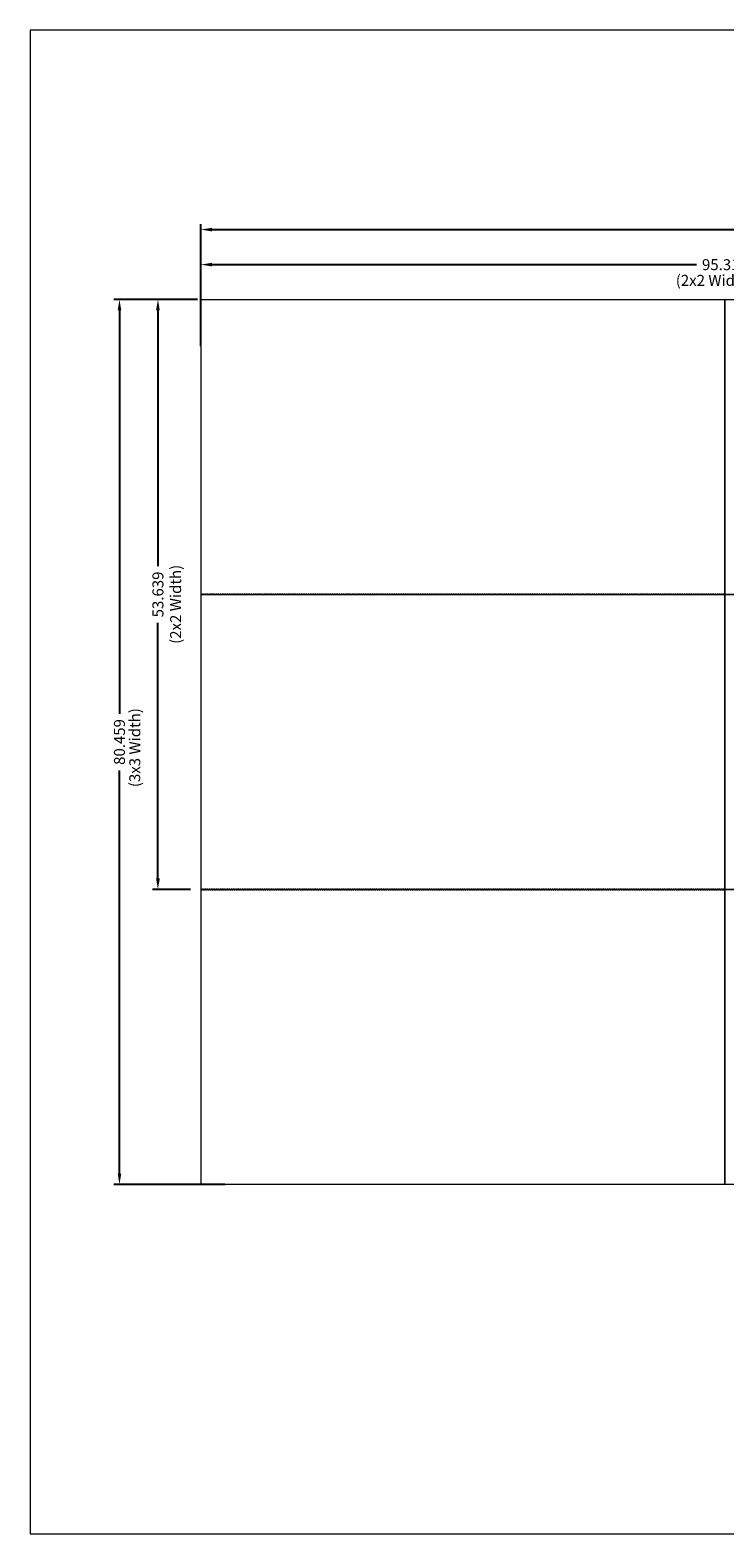
# Model space of a CAD drawing. Extents: x -92 to 90, y -46 to 90.
# Drawn here: x -92 to -29, y -46 to 90 of the extents above; entities that cross this region are included whole.
import ezdxf

# ---------------------------------------------------------------- set-up
doc = ezdxf.new("R2010")
doc.units = 0
doc.header["$MEASUREMENT"] = 0
doc.linetypes.add('DASHED', pattern=[0.75, 0.5, -0.25])
doc.layers.get('0').update_dxf_attribs({"lineweight": 0})
doc.layers.add('00_COMPONENTS', color=7, linetype='Continuous', lineweight=0)
doc.layers.add('1278', color=5, linetype='Continuous', lineweight=0, true_color=0x0000ff)
doc.styles.add('DC_TEXTSTYLE4', font='arial.ttf', dxfattribs={"height": 0.2})
doc.styles.add('DC_TEXTSTYLE5', font='arial.ttf', dxfattribs={"height": 1})
doc.dimstyles.get("Standard").update_dxf_attribs({"dimtxt": 0.18, "dimasz": 0.18, "dimexe": 0.18, "dimexo": 0.0625, "dimgap": 0.09, "dimtad": 0, "dimtih": 1, "dimtoh": 1, "dimdec": 4, "dimzin": 0, "dimdsep": 46, "dimtxsty": 'Standard', "dimcen": 0.09, "dimadec": 0, "dimazin": 0, "dimtfac": 1, "dimtdec": 4, "dimtofl": 0, "dimtmove": 0, "dimatfit": 3, "dimfxl": 0, "dimtolj": 1, "dimtzin": 0, "dimarcsym": 0})

# ---------------------------------------------------------------- blocks, each defined once
blk = doc.blocks.new('*D1')
at = {"layer": '1278', "color": 0, "lineweight": -2, "ltscale": 0.07874}
for p, q in [((-76.8, 61.61), (-76.8, 72.71)), ((66.18, 61.37), (66.18, 72.71)), ((-75.8, 72.21), (-8.23, 72.21)), ((65.18, 72.21), (-2.4, 72.21))]:
    blk.add_line(p, q, dxfattribs=at)
at = {"layer": '1278', "color": 0}
for points in [[(-75.8, 72.37), (-75.8, 72.04), (-76.8, 72.21)], [(65.18, 72.04), (65.18, 72.37), (66.18, 72.21)]]:
    blk.add_solid(points, dxfattribs=at)
at = {"layer": 'Defpoints', "color": 0}
for p in [(66.18, 72.21), (-76.8, 60.61), (66.18, 60.37)]:
    blk.add_point(p, dxfattribs=at)
at = {"layer": '1278', "color": 0, "lineweight": 0, "insert": (-5.31, 72.21), "char_height": 1, "attachment_point": 5, "style": 'DC_TEXTSTYLE5'}
blk.add_mtext('\\A1;142.973', dxfattribs=at)
blk = doc.blocks.new('*D2')
at = {"layer": '1278', "color": 0, "lineweight": -2, "ltscale": 0.07874}
for p, q in [((-76.8, 66.66), (-76.8, 69.52)), ((-75.8, 69.02), (-31.71, 69.02)), ((17.52, 69.02), (-26.57, 69.02)), ((18.52, 66.85), (18.52, 69.52))]:
    blk.add_line(p, q, dxfattribs=at)
at = {"layer": '1278', "color": 0}
for points in [[(-75.8, 69.19), (-75.8, 68.86), (-76.8, 69.02)], [(17.52, 68.86), (17.52, 69.19), (18.52, 69.02)]]:
    blk.add_solid(points, dxfattribs=at)
at = {"layer": 'Defpoints', "color": 0}
for p in [(-76.8, 69.02), (-76.8, 65.66), (18.52, 65.85)]:
    blk.add_point(p, dxfattribs=at)
at = {"layer": '1278', "color": 0, "lineweight": 0, "insert": (-29.14, 69.02), "char_height": 1, "attachment_point": 5, "style": 'DC_TEXTSTYLE5'}
blk.add_mtext('\\A1;95.316', dxfattribs=at)
blk = doc.blocks.new('*D3')
at = {"layer": '1278', "color": 0, "lineweight": -2, "ltscale": 0.07874}
for p, q in [((-77.12, 65.86), (-84.71, 65.86)), ((-84.21, 64.86), (-84.21, 28.2)), ((-84.21, -13.6), (-84.21, 23.05)), ((-74.62, -14.6), (-84.71, -14.6))]:
    blk.add_line(p, q, dxfattribs=at)
at = {"layer": '1278', "color": 0}
for points in [[(-84.04, 64.86), (-84.37, 64.86), (-84.21, 65.86)], [(-84.37, -13.6), (-84.04, -13.6), (-84.21, -14.6)]]:
    blk.add_solid(points, dxfattribs=at)
at = {"layer": 'Defpoints', "color": 0}
for p in [(-76.12, 65.86), (-84.21, -14.6), (-73.62, -14.6)]:
    blk.add_point(p, dxfattribs=at)
at = {"layer": '1278', "color": 0, "lineweight": 0, "insert": (-84.21, 25.63), "char_height": 1, "attachment_point": 5, "rotation": 90, "style": 'DC_TEXTSTYLE5'}
blk.add_mtext('\\A1;80.459', dxfattribs=at)
blk = doc.blocks.new('*D4')
at = {"layer": '1278', "color": 0, "lineweight": -2, "ltscale": 0.07874}
for p, q in [((-77.19, 65.86), (-81.21, 65.86)), ((-80.71, 64.86), (-80.71, 41.61)), ((-80.71, 13.22), (-80.71, 36.46)), ((-77.76, 12.22), (-81.21, 12.22))]:
    blk.add_line(p, q, dxfattribs=at)
at = {"layer": '1278', "color": 0}
for points in [[(-80.54, 64.86), (-80.88, 64.86), (-80.71, 65.86)], [(-80.88, 13.22), (-80.54, 13.22), (-80.71, 12.22)]]:
    blk.add_solid(points, dxfattribs=at)
at = {"layer": 'Defpoints', "color": 0}
for p in [(-76.19, 65.86), (-80.71, 12.22), (-76.76, 12.22)]:
    blk.add_point(p, dxfattribs=at)
at = {"layer": '1278', "color": 0, "lineweight": 0, "insert": (-80.71, 39.04), "char_height": 1, "attachment_point": 5, "rotation": 90, "style": 'DC_TEXTSTYLE5'}
blk.add_mtext('\\A1;53.639', dxfattribs=at)

msp = doc.modelspace()

# ---------------------------------------------------------------- linework, layer by layer
at = {"color": 7, "linetype": 'DASHED', "lineweight": 0, "ltscale": 0.03937}
for p, q in [((-76.7808, 39.056), (-76.7808, 65.8411)), ((-76.7808, 65.8411), (-29.1575, 65.8411)), ((-29.1575, 65.8411), (-29.1575, 39.056)), ((-29.1575, 39.056), (-76.7808, 39.056)), ((-76.7808, 12.2363), (-76.7808, 39.0214)), ((-76.7808, 39.0214), (-29.1575, 39.0214)), ((-29.1575, 39.0214), (-29.1575, 12.2363)), ((-29.1575, 12.2363), (-76.7808, 12.2363)), ((-76.7808, -14.5834), (-76.7808, 12.2017)), ((-76.7808, 12.2017), (-29.1576, 12.2017)), ((-29.1576, 12.2017), (-29.1576, -14.5834)), ((-29.1576, -14.5834), (-76.7808, -14.5834))]:
    msp.add_line(p, q, dxfattribs=at)
at = {"color": 7, "linetype": 'Continuous', "lineweight": 0, "ltscale": 6.007917, "flags": 128}
msp.add_lwpolyline([(-92.3408, 90.3443), (-92.3408, -46.362), (89.9231, -46.362), (89.9231, 90.3443), (-92.3408, 90.3443)], close=True, dxfattribs=at)
at = {"layer": '00_COMPONENTS', "color": 7, "linetype": 'Continuous', "lineweight": 0, "ltscale": 0.004921}
for p, q in [((-76.7981, 65.8544), (-76.7942, 65.8584)), ((-76.7981, 65.8544), (-76.7981, 39.0426)), ((-76.7942, 65.8584), (-29.1441, 65.8584)), ((-76.7922, 39.0446), (-76.7922, 65.8525)), ((-76.7922, 65.8525), (-29.1461, 65.8525)), ((-63.1247, 65.8663), (-63.1247, 65.8631)), ((-62.6719, 65.8663), (-62.6719, 65.8631)), ((-55.1837, 65.8663), (-55.1837, 65.8631)), ((-54.731, 65.8663), (-54.731, 65.8631)), ((-51.2073, 65.8663), (-51.2073, 65.8631)), ((-50.7546, 65.8663), (-50.7546, 65.8631)), ((-50.3087, 65.8655), (-50.3081, 65.8647)), ((-50.3081, 65.8647), (-50.3076, 65.8627)), ((-50.3076, 65.8627), (-50.307, 65.86)), ((-43.2664, 65.8663), (-43.2664, 65.8631)), ((-42.8136, 65.8663), (-42.8136, 65.8631)), ((-33.3451, 65.8663), (-33.3451, 65.8631)), ((-32.8924, 65.8663), (-32.8924, 65.8631)), ((-29.1461, 65.8525), (-29.1461, 39.0446)), ((-29.1441, 65.8584), (-29.1388, 65.8531)), ((-29.1402, 65.8544), (-29.1363, 65.8584)), ((-29.1402, 65.8544), (-29.1402, 39.0426)), ((-29.1402, 39.0426), (-29.1402, 65.8544)), ((-29.1363, 65.8584), (18.5138, 65.8584)), ((-76.7942, 39.0387), (-76.8024, 39.047)), ((-76.7981, 39.0347), (-76.7942, 39.0387)), ((-76.7981, 39.0347), (-76.7981, 12.2229)), ((-29.1441, 39.0387), (-76.7942, 39.0387)), ((-76.7942, 39.0387), (-29.1441, 39.0387)), ((-29.1461, 39.0446), (-76.7922, 39.0446)), ((-76.7922, 12.2249), (-76.7922, 39.0328)), ((-76.7922, 39.0328), (-29.1461, 39.0328)), ((-63.1247, 39.0466), (-63.1247, 39.0434)), ((-62.6719, 39.0466), (-62.6719, 39.0434)), ((-55.1837, 39.0466), (-55.1837, 39.0434)), ((-54.731, 39.0466), (-54.731, 39.0434)), ((-51.2073, 39.0466), (-51.2073, 39.0434)), ((-50.7546, 39.0466), (-50.7546, 39.0434)), ((-50.3087, 39.0458), (-50.3081, 39.045)), ((-50.3081, 39.045), (-50.3076, 39.043)), ((-50.3076, 39.043), (-50.307, 39.0403)), ((-43.2664, 39.0466), (-43.2664, 39.0434)), ((-42.8136, 39.0466), (-42.8136, 39.0434)), ((-33.3451, 39.0466), (-33.3451, 39.0434)), ((-32.8924, 39.0466), (-32.8924, 39.0434)), ((-29.1461, 39.0328), (-29.1461, 12.2249)), ((-29.1363, 39.0387), (-29.1445, 39.0469)), ((-29.1441, 39.0387), (-29.1402, 39.0426)), ((-29.1441, 39.0387), (-29.1388, 39.0334)), ((-29.1382, 39.0426), (-29.1402, 39.0426)), ((-29.1402, 39.0347), (-29.1363, 39.0387)), ((-29.1402, 39.0347), (-29.1402, 12.2229)), ((-29.1402, 12.2229), (-29.1402, 39.0347)), ((18.5138, 39.0387), (-29.1363, 39.0387)), ((-29.1363, 39.0387), (18.5138, 39.0387)), ((-76.7942, 12.219), (-76.8024, 12.2273)), ((-76.7981, 12.215), (-76.7942, 12.219)), ((-76.7981, 12.215), (-76.7981, -14.5968)), ((-29.1441, 12.219), (-76.7942, 12.219)), ((-76.7942, 12.219), (-29.1442, 12.219)), ((-29.1461, 12.2249), (-76.7922, 12.2249)), ((-76.7922, -14.5948), (-76.7922, 12.2131)), ((-76.7922, 12.2131), (-29.1462, 12.2131)), ((-63.1247, 12.2269), (-63.1247, 12.2237)), ((-62.672, 12.2269), (-62.672, 12.2237)), ((-55.1838, 12.2269), (-55.1838, 12.2237)), ((-54.731, 12.2269), (-54.731, 12.2237)), ((-51.2074, 12.2269), (-51.2074, 12.2237)), ((-50.7546, 12.2269), (-50.7546, 12.2237)), ((-50.3088, 12.2261), (-50.3082, 12.2253)), ((-50.3082, 12.2253), (-50.3076, 12.2233)), ((-50.3076, 12.2233), (-50.3071, 12.2206)), ((-43.2664, 12.2269), (-43.2664, 12.2237)), ((-42.8137, 12.2269), (-42.8137, 12.2237)), ((-33.3452, 12.2269), (-33.3452, 12.2237)), ((-32.8924, 12.2269), (-32.8924, 12.2237)), ((-29.1462, 12.2131), (-29.1462, -14.5948)), ((-29.1363, 12.219), (-29.1445, 12.2272)), ((-29.1442, 12.219), (-29.1389, 12.2137)), ((-29.1441, 12.219), (-29.1402, 12.2229)), ((-29.1382, 12.2229), (-29.1402, 12.2229)), ((-29.1402, 12.215), (-29.1363, 12.219)), ((-29.1402, 12.215), (-29.1402, -14.5968)), ((-29.1402, -14.5968), (-29.1402, 12.215)), ((18.5138, 12.219), (-29.1363, 12.219)), ((-29.1363, 12.219), (18.5137, 12.219)), ((-76.7942, -14.6007), (-76.8025, -14.5924)), ((-29.1442, -14.6007), (-76.7942, -14.6007)), ((-29.1462, -14.5948), (-76.7922, -14.5948)), ((-29.1363, -14.6007), (-29.1446, -14.5925)), ((-29.1442, -14.6007), (-29.1402, -14.5968)), ((-29.1383, -14.5968), (-29.1402, -14.5968)), ((18.5137, -14.6007), (-29.1363, -14.6007))]:
    msp.add_line(p, q, dxfattribs=at)

# ---------------------------------------------------------------- texts
at = {"layer": '1278', "lineweight": 0, "style": 'DC_TEXTSTYLE4'}
msp.add_text('(2x2 Width)', height=1, dxfattribs=at).set_placement((-33.6065, 67.0899))
for s, p in [('(2x2 Width)', (-78.5993, 34.5494)), ('(3x3 Width)', (-82.3145, 21.5252))]:
    msp.add_text(s, height=1, rotation=90, dxfattribs=at).set_placement(p)

# ---------------------------------------------------------------- dimensions: what is measured, and where the dimension line sits
at = {"layer": '1278', "lineweight": 0, "ltscale": 0.07874}
for base, p1, p2, override, picture, middle in [((66.1756, 72.208), (-76.7976, 60.6069), (66.1756, 60.3723), {"dimtxt": 1, "dimasz": 1, "dimexe": 0.5, "dimexo": 1, "dimgap": 0.5, "dimtad": 0, "dimjust": 0, "dimtih": 1, "dimtoh": 0, "dimdec": 3, "dimzin": 0, "dimlunit": 2, "dimtxsty": 'DC_TEXTSTYLE5', "dimsah": 0, "dimtol": 0, "dimtfac": 1, "dimtdec": 3, "dimtix": 0, "dimtofl": 1, "dimtmove": 0, "dimfxlon": 0}, '*D1', (-5.311, 72.208)), ((-76.7981, 69.0231), (18.5177, 65.851), (-76.7981, 65.6622), {"dimtxt": 1, "dimasz": 1, "dimexe": 0.5, "dimexo": 1, "dimgap": 0.5, "dimtad": 0, "dimjust": 0, "dimtih": 1, "dimtoh": 0, "dimdec": 3, "dimzin": 8, "dimlunit": 2, "dimtxsty": 'DC_TEXTSTYLE5', "dimsah": 0, "dimtol": 0, "dimtfac": 1, "dimtdec": 3, "dimtix": 0, "dimtofl": 1, "dimtmove": 0, "dimfxlon": 0}, '*D2', (-29.1402, 69.0231))]:
    dim = msp.add_linear_dim(base=base, p1=p1, p2=p2, dimstyle='Standard', override=override, dxfattribs=at)
    dim.commit()
    dim.dimension.update_dxf_attribs({"geometry": picture, "text_midpoint": middle})
for base, p1, p2, picture, middle in [((-84.2051, -14.6007), (-76.1181, 65.8584), (-73.6177, -14.6007), '*D3', (-84.2051, 25.6289)), ((-80.7107, 12.219), (-76.194, 65.8584), (-76.7634, 12.219), '*D4', (-80.7107, 39.0387))]:
    dim = msp.add_linear_dim(base=base, p1=p1, p2=p2, angle=90, dimstyle='Standard', override={"dimtxt": 1, "dimasz": 1, "dimexe": 0.5, "dimexo": 1, "dimgap": 0.5, "dimtad": 0, "dimjust": 0, "dimtih": 0, "dimtoh": 0, "dimdec": 3, "dimzin": 8, "dimlunit": 2, "dimtxsty": 'DC_TEXTSTYLE5', "dimsah": 0, "dimtol": 0, "dimtfac": 1, "dimtdec": 3, "dimtix": 0, "dimtofl": 1, "dimtmove": 0, "dimfxlon": 0}, dxfattribs=at)
    dim.commit()
    dim.dimension.update_dxf_attribs({"geometry": picture, "text_midpoint": middle})

doc.saveas('drawing.dxf')
